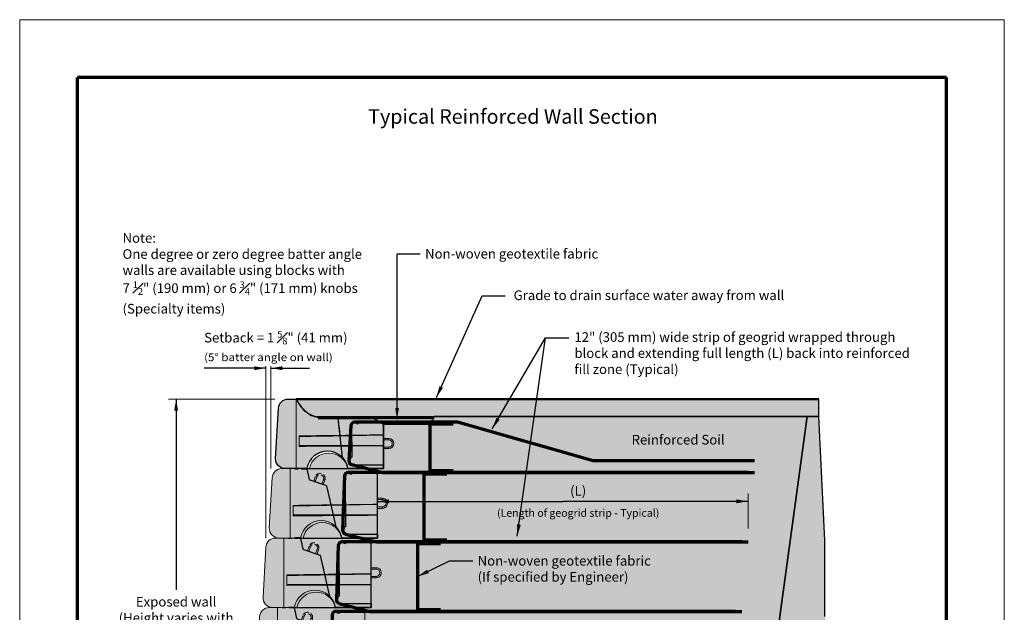
# Model space of a CAD drawing. Units: inches. Extents: x 5229 to 5484, y 579 to 909.
# Drawn here: x 5229 to 5484, y 755 to 909 of the extents above; entities that cross this region are included whole.
import ezdxf

# ---------------------------------------------------------------- set-up
doc = ezdxf.new("R2010")
doc.units = ezdxf.units.IN
doc.header["$MEASUREMENT"] = 0
doc.linetypes.add('HIDDEN', pattern=[0.375, 0.25, -0.125])
for name, color, linetype, lineweight in [('Geogrid', 250, 'Continuous', 70), ('Ground', 94, 'Continuous', 50), ('Notes', 7, 'Continuous', 13), ('Redi-Rock Blocks', 7, 'Continuous', 15), ('Shading', 7, 'Continuous', 13)]:
    doc.layers.add(name, color=color, linetype=linetype, lineweight=lineweight)
doc.layers.add('Geotextile Fabric', color=250, linetype='Continuous', lineweight=70, true_color=0x333333)
doc.layers.add('Shading Boundary', color=1, linetype='Continuous', plot=False)
doc.layers.add('Titleblock', color=7, linetype='Continuous')
doc.styles.add('Arial', font='arial.ttf', dxfattribs={"height": 2.5})
doc.linetypes.add('FENCELINE1', pattern='A,0.25,-0.1,[133,ltypeshp.shx,S=0.1,R=0,X=-0.1,Y=0],-0.1,1', length=1.45)
doc.dimstyles.get("Standard").update_dxf_attribs({"dimtxt": 2.5, "dimasz": 3, "dimexe": 1.25, "dimexo": 2.5, "dimgap": 1.25, "dimtad": 0, "dimtih": 1, "dimtoh": 1, "dimdec": 1, "dimzin": 0, "dimdsep": 46, "dimtxsty": 'Arial', "dimcen": 0.09, "dimadec": 0, "dimazin": 0, "dimtfac": 1, "dimtdec": 1, "dimtofl": 0, "dimtmove": 0, "dimatfit": 3, "dimfxl": 1, "dimtolj": 1, "dimtzin": 0, "dimarcsym": 1})

# ---------------------------------------------------------------- blocks, each defined once
blk = doc.blocks.new('RR_28_PC_Middle')
at = {"layer": 'Redi-Rock Blocks', "lineweight": 0, "extrusion": (0, 1, 0)}
for p, q in [((0, -1.84741111297626e-12), (0, 17.99999999999815)), ((0, -1.84741111297626e-12), (0, 17.99999999999815)), ((22.6249999998181, 10.31249999999815), (23.93039999955727, 10.31249999999815)), ((23.93039999955727, 9.937499999998153), (23.93039999955727, 10.31249999999815)), ((0.7834641996705614, 8.213250816535918), (22.62499999990905, 8.66352901200841)), ((0.7834641996705614, 5.734768361149662), (0.7834641996705614, 8.460633979115272)), ((22.6249999998181, 9.937499999998153), (23.93039999956454, 9.937499999998153)), ((23.93039999956454, 8.062499999998153), (22.6249999998181, 8.062499999998153)), ((23.93039999957182, 7.687499999998153), (22.6249999998181, 7.687499999998153)), ((23.93039999957182, 8.062499999998153), (23.93039999957182, 7.687499999998153))]:
    blk.add_line(p, q, dxfattribs=at)
at = {"layer": 'Redi-Rock Blocks', "color": 7, "linetype": 'HIDDEN', "lineweight": 5, "ltscale": 6, "extrusion": (0, 1, 0)}
for p, q in [((1.25, 17.88039999999998), (1.25, 17.99999999999815)), ((4.416919531584426, 17.88039999999998), (1.25, 17.88039999999998)), ((4.416919531584426, 17.88039999999998), (5.030032369420951, 15.13803499191451)), ((6.130319520867488, 14.63853146987637), (6.549169486643223, 15.87491080708602)), ((6.485492074527428, 14.51820916468384), (6.904342040306801, 15.75458850190077)), ((6.904342040303163, 15.75458850189349), (6.549169486643223, 15.87491080708602)), ((14.37597392631869, 2.906059623261143), (14.2488703064264, 15.87062875880471)), ((15.62377415107039, 16.56793660003129), (15.87500000009095, 16.56387714746413)), ((15.875, 16.45833333351581), (16.41666666648234, 16.99999999999815)), ((15.87500000009095, 16.56387714746413), (15.875, 16.45833333351581)), ((16.41666666648234, 16.99999999999815), (21.79166666647507, 16.99999999999815)), ((5.193794385861111, 14.95579940599598), (9.553052531497087, 13.47900739741269)), ((8.680204808606504, 15.15297697594175), (8.261354842827132, 13.91659763872482)), ((9.035377362266445, 15.03265467076014), (8.616527396487072, 13.79627533353229)), ((8.680204808606504, 15.15297697594903), (9.035377362266445, 15.03265467076014)), ((9.553052531497087, 13.47900739740905), (11.92558591517809, 2.867008870578474)), ((14.10243564297707, 2.92263649020785), (13.91500000000087, 2.279999999996988)), ((14.37597392631869, 2.906059623261143), (14.10243564297707, 2.92263649020785)), ((1.25, -1.84741111297626e-12), (1.25, 0.1195999999999628)), ((1.25, 0.1195999999999628), (2.771332207925298, 0.1195999999999628)), ((14.875, 0.9999999999981526), (22.62499999990905, 0.9999999999981526))]:
    blk.add_line(p, q, dxfattribs=at)
at = {"layer": 'Redi-Rock Blocks'}
blk.add_lwpolyline([(22.62499999990905, 16.49999999999815), (22.6249999998181, 16.49999999999815), (20.1249999998181, 17.99999999999815), (-2.125, 17.99999999999815, 0.3974335624069055), (-4.620849854189146, 15.64399133773802), (-5.370849854189146, 2.643991337738015, 0.4311950519889108), (-2.875, -1.84741111297626e-12), (2.75, 1.790567694115452e-12, -0.8470588235281402), (13.375, -1.84741111297626e-12), (22.62499999990905, -1.84741111297626e-12)], format="xyb", close=True, dxfattribs=at)
blk.add_arc((10, 16.87499999999815), 5.12500000000005, 12.68038349186136, 167.3196165081386, dxfattribs=at)
at = {"layer": 'Redi-Rock Blocks', "color": 7, "linetype": 'HIDDEN', "lineweight": 5, "ltscale": 6}
for centre, radius, start, end in [((7.792273424456653, 15.45378273892308), 1.312499999999431, 341.2850894202327, 161.2850894202327), ((7.792273424456653, 15.45378273892308), 0.9374999999994316, 341.2850894200108, 161.2850894200108), ((15.2488222514512, 15.88043220931829), 0.9999999999999583, 89.52317308984138, 180.5617053364922), ((15.2540235661254, 16.50541056600375), 0.374999999999885, 9.598102381319475, 89.52317308984138), ((5.274009255976125, 15.19258110843836), 0.2499999999999108, 192.6024203010945, 251.2850894230728), ((14.875, 1.999999999998153), 0.9999999999999805, 163.7397952917592, 270)]:
    blk.add_arc(centre, radius, start, end, dxfattribs=at)
at = {"layer": 'Redi-Rock Blocks', "lineweight": 0}
for radius, start, end in [(1.3125, 270.0000000002084, 90.00000000041689), (0.9375, 270, 90)]:
    blk.add_arc((23.93039999956454, 8.999999999998153), radius, start, end, dxfattribs=at)
for points, knots in [([(0.7834641996705614, 8.460633979115272), (4.822490826216381, 8.514328316485233), (8.861517452751286, 8.568022654273562), (16.14202938617746, 8.664808914347276), (19.38351469310146, 8.707900833889624), (22.62499999990905, 8.750992762352297)], [0, 0, 0, 0, 12.22843452407622, 12.22843452407622, 22.04225713573754, 22.04225713573754, 22.04225713573754, 22.04225713573754]), ([(22.62499999990177, 5.894202631983688), (19.40470825638477, 5.870692140762884), (16.18441648253429, 5.84718588119901), (8.903904545797559, 5.794041587514556), (4.843684373467113, 5.764404872172207), (0.7834641996705614, 5.734768361149662)], [2.416310649259523, 2.416310649259523, 2.416310649259523, 2.416310649259523, 12.16537747803385, 12.16537747803385, 24.45723192541093, 24.45723192541093, 24.45723192541093, 24.45723192541093])]:
    blk.add_open_spline(points, degree=3, knots=knots, dxfattribs=at)
blk.add_open_spline([(0.7834641996705614, 5.982151523729016), (8.06397613307854, 5.982151523729016), (15.3444880664938, 5.982151523729016), (22.62499999990541, 5.982151523729016)], degree=3, dxfattribs=at)
blk = doc.blocks.new('RR_28_PC_Top')
at = {"layer": 'Redi-Rock Blocks', "lineweight": 0, "extrusion": (0, 1, 0)}
for p, q in [((0, 0), (0, 18)), ((0, 0), (0, 18)), ((0.7834641996741993, 8.213250816537766), (22.625, 8.663529012013896)), ((0.7834641996741993, 5.734768361151509), (0.7834641996741993, 8.46063397911712)), ((22.62499999990905, 7.8125), (23.93039999964822, 7.8125)), ((23.93039999964822, 7.4375), (23.93039999964822, 7.8125)), ((22.62499999990905, 7.4375), (23.93039999965549, 7.4375)), ((23.93039999965549, 5.5625), (22.62499999990905, 5.5625)), ((23.93039999966277, 5.1875), (22.62499999990905, 5.1875)), ((23.93039999966277, 5.5625), (23.93039999966277, 5.1875))]:
    blk.add_line(p, q, dxfattribs=at)
at = {"layer": 'Redi-Rock Blocks', "color": 7, "linetype": 'HIDDEN', "lineweight": 5, "ltscale": 6, "extrusion": (0, 1, 0)}
for p, q in [((11.96016977896215, 2.831077875896881), (10.8749999998181, 13)), ((14.29181553895614, 10.9769723039899), (14.39695714527988, 2.962364023253031)), ((15.875, 11.68364748227032), (15.65542375074438, 11.68361548320172)), ((15.875, 11.45833333351766), (16.41666666648234, 12)), ((15.875, 11.68364748227395), (15.875, 11.45833333351766)), ((16.41666666648234, 12), (19.91666666648598, 12)), ((19.91666666648598, 12), (21.79163794071064, 12)), ((14.11727961629003, 2.97353011299856), (13.91500000000087, 2.279999999998836)), ((14.39695714527988, 2.962364023253031), (14.11727961629003, 2.97353011299856)), ((14.875, 1), (22.625, 1))]:
    blk.add_line(p, q, dxfattribs=at)
at = {"layer": 'Redi-Rock Blocks'}
blk.add_lwpolyline([(-2.874999999996362, -3.637978807091713e-12), (2.75, 3.637978807091713e-12, -0.8470588235284262), (13.375, 0), (22.625, 0), (22.625, 11.49999999989086), (20.12491382249937, 13), (7.478698487095244, 13, -0.3056146845809243), (0.0625, 18), (0, 18), (-2.125, 18, 0.3974335624071158), (-4.620849854189146, 15.64399133773986), (-5.370849854189146, 2.643991337739863, 0.4311950519893032)], format="xyb", close=True, dxfattribs=at)
at = {"layer": 'Redi-Rock Blocks', "color": 7, "linetype": 'HIDDEN', "lineweight": 5, "ltscale": 6}
for centre, radius, start, end in [((15.29172949932035, 10.99008992076051), 0.9999999999999531, 90.45726063994105, 180.7516056340999), ((15.28674161245362, 11.6150700172293), 0.3749999999997201, 10.53218993146086, 90.45726063994105), ((14.875, 2), 0.9999999999999805, 163.7397952917577, 270)]:
    blk.add_arc(centre, radius, start, end, dxfattribs=at)
at = {"layer": 'Redi-Rock Blocks', "lineweight": 0}
for radius, start, end in [(1.3125, 270.0000000004169, 90.00000000041689), (0.9375, 270, 90)]:
    blk.add_arc((23.93039999965549, 6.5), radius, start, end, dxfattribs=at)
for points, knots in [([(0.7834641996741993, 8.46063397911712), (4.822490826216381, 8.51432831648708), (8.861517452751286, 8.568022654279048), (16.14202938620656, 8.664808914349123), (19.38351469314512, 8.707900835186592), (22.62499999999272, 8.750992762819806)], [0, 0, 0, 0, 12.22843452407663, 12.22843452407663, 22.04225713582957, 22.04225713582957, 22.04225713582957, 22.04225713582957]), ([(22.6249999984102, 5.894202853789466), (19.40470825206285, 5.870692753000185), (16.18441648256339, 5.847185881200858), (8.903904545797559, 5.794041587516404), (4.843684373467113, 5.764404872174055), (0.7834641996741993, 5.734768361151509)], [2.416310649164075, 2.416310649164075, 2.416310649164075, 2.416310649164075, 12.16537747803395, 12.16537747803395, 24.45723192541071, 24.45723192541071, 24.45723192541071, 24.45723192541071])]:
    blk.add_open_spline(points, degree=3, knots=knots, dxfattribs=at)
blk.add_open_spline([(0.7834641996741993, 5.982151523730863), (8.06397613311492, 5.982151523730863), (15.34448806655928, 5.982151523730863), (22.625, 5.982151523730863)], degree=3, dxfattribs=at)

msp = doc.modelspace()

# ---------------------------------------------------------------- hatches: boundary and pattern name
at = {"layer": 'Shading', "true_color": 0xfcb414}
h = msp.add_hatch(color=40, dxfattribs=at)
h.dxf.hatch_style = 1
edge = h.paths.add_edge_path()
edge.add_line((5323.64031337056, 792.2903373339561), (5314.39031337056, 792.2903373339743))
edge.add_arc((5309.077813370562, 791.4044866395069), 5.385850694445827, 9.466876661396327, 170.5331233387606)
edge.add_line((5303.765313370562, 792.2903373339598), (5298.140313370563, 792.2903373339598))
edge.add_arc((5298.140313370551, 794.7903373339487), 2.499999999989029, 179.9999999998893, 270.0000000002775, ccw=False)
edge.add_line((5295.640313370562, 794.7903373339536), (5296.394463516373, 807.934328671696))
edge.add_arc((5298.890313370562, 807.7903373339561), 2.500000000000005, 90, 176.6981343256066, ccw=False)
edge.add_line((5298.890313370562, 810.2903373339561), (5301.015313370561, 810.2903373339561))
edge.add_arc((5308.546418689891, 813.4618174194326), 8.171648136294397, 202.8368100757371, 269.6325452542218)
edge.add_line((5308.494011857654, 805.2903373339561), (5321.140227193061, 805.2903373339561))
edge.add_line((5321.140227193061, 805.2903373339561), (5323.640313370562, 803.790337333847))
edge.add_line((5323.640313370562, 803.790337333847), (5323.640313370559, 792.2903373339561))
at = {"layer": 'Shading', "true_color": 0xbdffbd}
h = msp.add_hatch(color=254, dxfattribs=at)
edge = h.paths.add_edge_path()
edge.add_line((5436.34386792862, 810.2903373339561), (5301.015313370561, 810.2903373339559))
edge.add_arc((5308.431511857657, 813.2903373339561), 8.000000000000005, 202.0243128370446, 250.6911693152076)
edge.add_line((5305.786233044374, 805.7403373339562), (5436.34386792862, 805.7403373339562))
edge.add_line((5436.34386792862, 805.7403373339562), (5436.34386792862, 810.2903373339561))
at = {"layer": 'Shading', "lineweight": 5, "true_color": 0x664d00}
h = msp.add_hatch(dxfattribs=at)
h.set_pattern_fill('EARTH', color=58, scale=10, style=0)
h.set_pattern_definition([(0, (5195.616842822717, 546.6429468686274), (2.5, 2.5), [2.5, -2.5]), (0, (5195.616842822717, 547.5804468686274), (2.5, 2.5), [2.5, -2.5]), (0, (5195.616842822717, 548.5179468686274), (2.5, 2.5), [2.5, -2.5]), (90, (5195.929342822717, 548.8304468686274), (-2.5, 2.5), [2.5, -2.5]), (90, (5196.866842822717, 548.8304468686274), (-2.5, 2.5), [2.5, -2.5]), (90, (5197.804342822717, 548.8304468686274), (-2.5, 2.5), [2.5, -2.5])])
edge = h.paths.add_edge_path()
edge.add_line((5267.889817618894, 696.2903373339559), (5267.889817618894, 672.2903373339559))
edge.add_line((5267.889817618894, 672.2903373339559), (5275.729206235058, 665.0034721028333))
edge.add_line((5275.729206235058, 665.0034721028333), (5285.410810805588, 665.0034721028333))
edge.add_line((5285.410810805588, 665.0034721028333), (5294.011248755181, 660.5955564032988))
edge.add_line((5294.011248755181, 660.5955564032988), (5304.342502058879, 660.5955564032988))
edge.add_line((5304.342502058879, 660.5955564032988), (5321.372899243869, 665.5103309634796))
edge.add_line((5321.372899243869, 665.5103309634796), (5330.81514300872, 665.5103309634796))
edge.add_line((5330.81514300872, 665.5103309634796), (5334.245867055825, 669.1955336331994))
edge.add_line((5334.245867055825, 669.1955336331994), (5353.619805052779, 669.1955336331994))
edge.add_line((5353.619805052779, 669.1955336331994), (5358.100386466886, 672.2903373339559))
edge.add_line((5358.100386466886, 672.2903373339559), (5413.270779167599, 672.2903373339559))
edge.add_line((5413.270779167599, 672.2903373339559), (5433.04148265876, 678.0098963529008))
edge.add_line((5433.04148265876, 678.0098963529008), (5437.157535276736, 693.8768644637184))
edge.add_line((5437.157535276736, 693.8768644637184), (5437.157535276736, 706.1003071075238))
edge.add_line((5437.157535276736, 706.1003071075238), (5441.17901312835, 731.6000720647482))
edge.add_line((5441.17901312835, 731.6000720647482), (5441.17901312835, 743.0624773781567))
edge.add_line((5441.17901312835, 743.0624773781567), (5437.886172723182, 753.9930549822877))
edge.add_line((5437.886172723182, 753.9930549822877), (5437.886172723182, 773.6630676719858))
edge.add_line((5437.886172723182, 773.6630676719858), (5436.34386792862, 805.7403373339562))
edge.add_line((5436.34386792862, 805.7403373339562), (5433.34386792862, 805.7403373339562))
edge.add_line((5433.34386792862, 805.7403373339562), (5416.335348566231, 681.2903373339559))
edge.add_line((5416.335348566231, 681.2903373339559), (5325.890313370562, 681.2903373339559))
edge.add_line((5325.890313370562, 681.2903373339559), (5325.890313370562, 672.2903373339559))
edge.add_line((5325.890313370562, 672.2903373339559), (5279.889817618894, 672.2903373339559))
edge.add_line((5279.889817618894, 672.2903373339559), (5279.889817618894, 684.2903373339559))
edge.add_line((5279.889817618894, 684.2903373339559), (5288.390313370562, 684.2903373339559))
edge.add_arc((5288.390313370562, 686.790337333956), 2.500000000000114, 176.6981343255676, 270, ccw=False)
edge.add_line((5285.894463516373, 686.9343286716976), (5286.434233246888, 696.2903373339559))
edge.add_line((5286.434233246888, 696.2903373339559), (5267.889817618894, 696.2903373339559))
at = {"layer": 'Shading', "lineweight": 0}
h = msp.add_hatch(dxfattribs=at)
h.set_pattern_fill('PIETRA5', color=256, scale=4, style=0)
h.set_pattern_definition([(0, (4987.416842807886, 582.5807019706682), (4, 4), [0.2, -0.2, 0.4, -3.2]), (0, (4985.816842807886, 582.7807019706682), (4, 4), [1, -3]), (0, (4985.616842807886, 582.9807019706683), (4, 4), [1, -3]), (0, (4987.416842807886, 583.9807019706683), (4, 4), [0.2, -3.8]), (0, (4985.416842807886, 584.3807019706683), (4, 4), [0.6, -3.4]), (0, (4985.416842807886, 584.5807019706682), (4, 4), [0.6, -3.4]), (0, (4987.816842807886, 584.7807019706682), (4, 4), [1.2, -2.8]), (0, (4987.616842807886, 584.9807019706683), (4, 4), [1.2, -2.8]), (0, (4986.616842807886, 585.3807019706683), (4, 4), [0.4, -3.6]), (0, (4986.816842807886, 585.5807019706682), (4, 4), [0.2, -3.8]), (0, (4985.016842807886, 585.9807019706683), (4, 4), [0.2, -0.2, 0.2, -3.4]), (90, (4985.016842807886, 585.1807019706683), (-4, 4), [0.6, -3.4]), (90, (4985.216842807887, 583.7807019706682), (-4, 4), [0.2, -0.4, 0.2, -0.4, 0.8, -2]), (90, (4985.616842807886, 586.1807019706683), (-4, 4), [0.2, -3.8]), (90, (4986.216842807887, 584.3807019706683), (-4, 4), [0.2, -3.8]), (90, (4986.416842807886, 585.3807019706683), (-4, 4), [0.2, -3.8]), (90, (4986.816842807886, 583.1807019706683), (-4, 4), [0.4, -3.6]), (90, (4987.016842807886, 582.9807019706683), (-4, 4), [0.6, -3.4]), (90, (4987.216842807887, 585.3807019706683), (-4, 4), [0.4, -0.2, 0.4, -3]), (90, (4987.416842807886, 584.1807019706683), (-4, 4), [0.8, -3.2]), (90, (4987.616842807886, 584.1807019706683), (-4, 4), [0.4, -3.6]), (90, (4988.016842807886, 582.7807019706682), (-4, 4), [0.8, -3.2]), (90, (4988.216842807887, 582.7807019706682), (-4, 4), [0.6, -3.4]), (45, (4986.616842807886, 582.9807019706683), (4.440892098500626e-16, 4.000000000076099), [0.28284268, -5.374011569199999]), (45, (4987.216842807887, 583.9807019706683), (4.440892098500626e-16, 4.000000000076099), [0.28284268, -5.374011569199999]), (45, (4987.616842807886, 584.5807019706682), (4.440892098500626e-16, 4.000000000076099), [0.28284268, -5.374011569199999]), (45, (4984.816842807886, 584.9807019706683), (4.440892098500626e-16, 4.000000000076099), [0.28284268, -5.374011569199999]), (45, (4985.216842807887, 585.7807019706682), (4.440892098500626e-16, 4.000000000076099), [0.28284268, -5.374011569199999]), (45, (4987.016842807886, 583.5807019706682), (4.440892098500626e-16, 4.000000000076099), [0.565684, -5.091170248]), (45, (4987.416842807886, 586.1807019706683), (4.440892098500626e-16, 4.000000000076099), [0.565684, -5.091170248]), (135, (4987.216842807887, 582.3807019706683), (-4.000000000076099, 4.440892098500626e-16), [0.565684, -5.091170248]), (135, (4987.416842807886, 582.5807019706682), (-4.000000000076099, 4.440892098500626e-16), [0.565684, -5.091170248]), (135, (4988.016842807886, 583.5807019706682), (-4.000000000076099, 4.440892098500626e-16), [0.565684, -5.091170248]), (135, (4987.416842807886, 584.9807019706683), (-4.000000000076099, 4.440892098500626e-16), [0.565684, -5.091170248]), (135, (4987.616842807886, 584.9807019706683), (-4.000000000076099, 4.440892098500626e-16), [0.565684, -5.091170248]), (135, (4986.816842807886, 583.7807019706682), (-4.000000000076099, 4.440892098500626e-16), [0.8485280000000001, -4.808326248]), (135, (4988.216842807887, 583.5807019706682), (-4.000000000076099, 4.440892098500626e-16), [0.8485280000000001, -4.808326248]), (135, (4986.816842807886, 583.5807019706682), (-4.000000000076099, 4.440892098500626e-16), [1.1313708, -4.525483448]), (135, (4985.016842807886, 585.9807019706683), (-4.000000000076099, 4.440892098500626e-16), [1.1313708, -4.525483448]), (135, (4985.016842807886, 585.7807019706682), (-4.000000000076099, 4.440892098500626e-16), [1.1313708, -4.525483448]), (135, (4985.216842807887, 583.5807019706682), (-4.000000000076099, 4.440892098500626e-16), [0.28284268, -5.374011569199999]), (135, (4985.216842807887, 584.5807019706682), (-4.000000000076099, 4.440892098500626e-16), [0.28284268, -5.374011569199999]), (26.56505119999999, (4987.616842807886, 582.5807019706682), (4.000000000000377, 1.600257926170912e-09), [0.44721356, -8.49705832]), (26.56505119999999, (4986.816842807886, 583.7807019706682), (4.000000000000377, 1.600257926170912e-09), [0.44721356, -8.49705832]), (26.56505119999999, (4988.216842807887, 583.3807019706683), (4.000000000000377, 1.600257926170912e-09), [0.8944271999999999, -8.049844708]), (26.56505119999999, (4988.216842807887, 583.5807019706682), (4.000000000000377, 1.600257926170912e-09), [0.8944271999999999, -8.049844708]), (63.43494882, (4987.016842807886, 585.5807019706682), (2.039945989906755e-10, 4.000000000000376), [0.4471999999999995, -4.471999999999992, 0.894399999999999, -3.130671909599996]), (63.43494882, (4985.016842807886, 583.9807019706683), (2.039945989906755e-10, 4.000000000000376), [0.4472135599999995, -8.497058319999985]), (63.43494882, (4985.616842807886, 582.3807019706683), (2.039945989906755e-10, 4.000000000000376), [0.4472135599999995, -8.497058319999985]), (63.43494882, (4985.216842807887, 583.9807019706683), (2.039945989906755e-10, 4.000000000000376), [0.4472135599999995, -8.497058319999985]), (63.43494882, (4987.216842807887, 585.7807019706682), (2.039945989906755e-10, 4.000000000000376), [0.4472135599999995, -8.497058319999985]), (63.43494882, (4987.016842807886, 585.5807019706682), (2.039945989906755e-10, 4.000000000000376), [0.4472135599999995, -8.497058319999985]), (63.43494882, (4986.216842807887, 584.5807019706682), (2.039945989906755e-10, 4.000000000000376), [0.8944271999999989, -8.049844707999984]), (63.43494882, (4986.016842807886, 584.5807019706682), (2.039945989906755e-10, 4.000000000000376), [0.8944271999999989, -8.049844707999984]), (116.5650512, (4985.416842807886, 584.5807019706682), (-1.600259258438541e-09, 4.000000000000376), [0.4472135599999995, -8.497058319999985]), (116.5650512, (4985.616842807886, 582.7807019706682), (-1.600259258438541e-09, 4.000000000000376), [0.8944271999999989, -8.049844707999984]), (116.5650512, (4985.616842807886, 582.9807019706683), (-1.600259258438541e-09, 4.000000000000376), [0.8944271999999989, -8.049844707999984]), (153.43494882, (4986.416842807886, 585.5807019706682), (-4.000000000000376, 2.039959312583051e-10), [0.8944271999999999, -8.049844708]), (153.43494882, (4986.816842807886, 585.5807019706682), (-4.000000000000376, 2.039959312583051e-10), [1.341640784, -7.602631124])])
h.paths.add_polyline_path([(5325.890313370562, 672.2903373339559), (5279.889817618894, 672.2903373339559), (5279.889817618894, 684.2903373339559), (5313.890313370562, 684.2903373339559), (5313.89031337056, 700.7903373339559), (5311.390313370354, 702.2903373339559), (5315.51531337056, 702.2903373339559), (5315.51531337056, 718.7903373338459), (5313.015313370376, 720.2903373339559), (5317.14031337056, 720.2903373339559), (5317.140313370358, 736.7903373339666), (5314.640313370376, 738.2903373339561), (5318.76531337056, 738.2903373339561), (5318.76531337056, 754.7903373339666), (5316.265313370354, 756.2903373339561), (5320.39031337056, 756.2903373339559), (5320.39031337056, 772.7903373338459), (5317.890313370376, 774.2903373339561), (5322.01531337056, 774.2903373339561), (5322.01531337056, 790.7903373339561), (5319.515313370376, 792.2903373339561), (5323.64031337056, 792.2903373339561), (5323.64031337056, 803.7903373339561), (5330.727309046295, 803.7903373339568), (5335.640313370562, 803.7903373339568), (5335.640313370562, 791.7903373339584), (5335.640313370628, 791.2903373339566), (5334.015313370562, 791.2903373339559), (5334.015313370562, 790.7903373339572), (5334.01531337056, 773.7903373339353), (5334.01531337056, 773.2903373339568), (5332.390313370493, 773.2903373339557), (5332.39031337056, 772.7903373339569), (5332.39031337056, 755.7903373339573), (5332.39031337056, 755.2903373339564), (5330.765313370493, 755.2903373339558), (5330.76531337056, 754.7903373339789), (5330.76531337056, 737.7903373339577), (5330.765313370571, 737.2903373339564), (5329.14031337056, 737.2903373339564), (5329.14031337056, 736.7903373339786), (5329.14031337056, 719.7903373339568), (5329.14031337056, 719.2903373339575), (5327.515313370566, 719.2903373339577), (5327.51531337056, 718.7903373339567), (5327.515313370552, 701.2903373339573), (5325.890313370562, 701.290337333955), (5325.912228427826, 700.7903373339786), (5325.890313370562, 698.4791954747112), (5325.890313370562, 684.7903373339559), (5325.890313370562, 684.2903373339559), (5325.890313370562, 678.2903373339559)])
edge = h.paths.add_edge_path(flags=16)
edge.add_arc((5321.939114601851, 675.2903373339559), 2, 0, 360)
at = {"layer": 'Shading', "true_color": 0xf4f2ec}
h = msp.add_hatch(color=7, dxfattribs=at)
h.dxf.hatch_style = 1
h.paths.add_polyline_path([(5336.727309046295, 805.740337333956), (5335.640313370562, 803.7903373339568), (5335.640313370562, 791.790337333957), (5335.640313370628, 791.2903373339559), (5334.015313370562, 791.2903373339559), (5334.015313370562, 790.7903373339572), (5334.01531337056, 773.7903373339353), (5334.01531337056, 773.2903373339568), (5332.390313370493, 773.2903373339557), (5332.39031337056, 772.7903373339569), (5332.39031337056, 755.7903373339573), (5332.39031337056, 755.2903373339564), (5330.765313370493, 755.2903373339558), (5330.76531337056, 754.7903373339789), (5330.76531337056, 737.7903373339577), (5330.76531337056, 737.2903373339554), (5329.14031337056, 737.2903373339564), (5329.14031337056, 736.7903373339786), (5329.14031337056, 719.7903373339568), (5329.14031337056, 719.2903373339554), (5327.51531337056, 719.2903373339566), (5327.51531337056, 718.7903373339567), (5327.51531337056, 701.2903373339566), (5325.890313370562, 701.2903373339559), (5325.912228427826, 700.7903373339786), (5325.890313370562, 698.4791954747112), (5325.890313370562, 684.7903373339559), (5325.890313370562, 684.2903373339559), (5325.890313370562, 682.8371914509478), (5325.890313370562, 681.2903373339559), (5416.335348566231, 681.2903373339559), (5433.34386792862, 805.7403373339557)])
at = {"layer": 'Shading', "true_color": 0xfcb414}
h = msp.add_hatch(color=40, dxfattribs=at)
h.dxf.hatch_style = 1
edge = h.paths.add_edge_path()
edge.add_line((5322.015313370562, 774.2903373339543), (5296.515313370563, 774.2903373339543))
edge.add_arc((5296.515313370562, 776.7903373339542), 2.5, 179.9999999999632, 270.0000000000363, ccw=False)
edge.add_line((5294.015313370562, 776.7903373339558), (5294.769463516373, 789.9343286716941))
edge.add_arc((5297.265313370563, 789.7903373339533), 2.500000000000984, 90.00000000002092, 176.6981343255854, ccw=False)
edge.add_line((5297.265313370562, 792.2903373339542), (5304.390313370563, 792.290337333958))
edge.add_arc((5309.390313370562, 791.1653373339542), 5.125000000000039, 12.680383532334417, 167.319616508137, ccw=False)
edge.add_line((5314.390313369766, 792.2903373374899), (5319.51531337038, 792.2903373339543))
edge.add_line((5319.51531337038, 792.2903373339542), (5322.01531337056, 790.7903373339542))
edge.add_line((5322.01531337056, 790.7903373339542), (5322.015313370562, 774.2903373339542))
h = msp.add_hatch(color=40, dxfattribs=at)
h.dxf.hatch_style = 1
edge = h.paths.add_edge_path()
edge.add_line((5320.390313370562, 756.2903373339543), (5294.890313370563, 756.2903373339543))
edge.add_arc((5294.890313370562, 758.7903373339542), 2.5, 179.9999999999632, 270.0000000000363, ccw=False)
edge.add_line((5292.390313370562, 758.7903373339558), (5293.144463516373, 771.9343286716941))
edge.add_arc((5295.640313370563, 771.7903373339533), 2.500000000000984, 90.00000000002092, 176.6981343255854, ccw=False)
edge.add_line((5295.640313370562, 774.2903373339542), (5302.765313370563, 774.290337333958))
edge.add_arc((5307.765313370562, 773.1653373339542), 5.125000000000039, 12.680383532334417, 167.319616508137, ccw=False)
edge.add_line((5312.765313369766, 774.2903373374899), (5317.89031337038, 774.2903373339543))
edge.add_line((5317.89031337038, 774.2903373339542), (5320.39031337056, 772.7903373339542))
edge.add_line((5320.39031337056, 772.7903373339542), (5320.390313370562, 756.2903373339542))
h = msp.add_hatch(color=40, dxfattribs=at)
h.dxf.hatch_style = 1
edge = h.paths.add_edge_path()
edge.add_line((5318.765313370562, 738.2903373339543), (5293.265313370563, 738.2903373339543))
edge.add_arc((5293.265313370562, 740.7903373339542), 2.5, 179.9999999999632, 270.0000000000363, ccw=False)
edge.add_line((5290.765313370562, 740.7903373339558), (5291.519463516373, 753.9343286716941))
edge.add_arc((5294.015313370563, 753.7903373339533), 2.500000000000984, 90.00000000002092, 176.6981343255854, ccw=False)
edge.add_line((5294.015313370562, 756.2903373339542), (5301.140313370563, 756.290337333958))
edge.add_arc((5306.140313370562, 755.1653373339542), 5.125000000000039, 12.680383532334417, 167.319616508137, ccw=False)
edge.add_line((5311.140313369766, 756.2903373374899), (5316.26531337038, 756.2903373339543))
edge.add_line((5316.26531337038, 756.2903373339542), (5318.76531337056, 754.7903373339542))
edge.add_line((5318.76531337056, 754.7903373339542), (5318.765313370562, 738.2903373339542))

# ---------------------------------------------------------------- linework, layer by layer
at = {"layer": 'Geogrid', "linetype": 'FENCELINE1', "ltscale": 4, "flags": 128}
for points in [[(5419.640313370562, 794.2903373339559), (5377.933811208429, 794.2903373339559), (5342.727309046376, 804.2903373339786), (5316.147355623897, 804.2903373339568, 0.3978243926322547), (5315.148938842779, 803.3465861666753), (5314.641896589444, 794.3465861666748, 0.3589110343029186), (5315.394159524408, 793.3211065647256), (5323.390313370562, 791.2903373339559), (5419.640313370562, 791.2903373339559)], [(5418.015313370562, 791.2903373339559), (5314.52420442407, 791.2903373339566, 0.4036113648822769), (5313.524864408148, 790.326662704922), (5313.015973354639, 776.3266627049215, 0.3532924300904962), (5313.769159524408, 775.3211065647254), (5321.765313370562, 773.2903373339557), (5418.015313370562, 773.2903373339557)], [(5416.390313370562, 773.2903373339557), (5312.89920442407, 773.2903373339568, 0.4036113648822769), (5311.899864408148, 772.3266627049222), (5311.390973354639, 758.3266627049218, 0.3532924300904962), (5312.144159524408, 757.3211065647256), (5320.140313370562, 755.2903373339559), (5416.390313370562, 755.2903373339559)], [(5414.765313370562, 755.2903373339559), (5311.27420442407, 755.2903373339564, 0.4036113648822769), (5310.274864408148, 754.326662704922), (5309.765973354639, 740.3266627049215, 0.3532924300904962), (5310.519159524408, 739.3211065647254), (5318.515313370562, 737.2903373339554), (5414.765313370562, 737.2903373339554)]]:
    msp.add_lwpolyline(points, format="xyb", dxfattribs=at)
at = {"layer": 'Geotextile Fabric'}
for points in [[(5306.653872974193, 805.4903373339562), (5321.77880535288, 805.4903373339562), (5322.570472019605, 805.4903373339562), (5336.727309046295, 805.4903373339562)], [(5341.640313370643, 803.7903373339786), (5335.640313370562, 803.7903373339568), (5335.640313370562, 791.790337333957), (5341.640313370564, 791.7903373339567)], [(5340.015313370642, 790.7903373339791), (5334.015313370562, 790.7903373339572), (5334.015313370562, 773.790337333957), (5340.015313370563, 773.7903373339567)], [(5338.39031337064, 772.7903373339789), (5332.39031337056, 772.7903373339569), (5332.39031337056, 755.7903373339568), (5338.390313370562, 755.7903373339565)]]:
    msp.add_lwpolyline(points, dxfattribs=at)
at = {"layer": 'Ground'}
msp.add_line((5301.015313370562, 810.2903373339561), (5436.34386792862, 810.2903373339561), dxfattribs=at)
at = {"layer": 'Ground', "lineweight": 18}
for p, q in [((5305.786233044374, 805.7403373339562), (5436.34386792862, 805.7403373339562)), ((5433.34386792862, 805.7403373339557), (5416.335348566231, 681.2903373339559))]:
    msp.add_line(p, q, dxfattribs=at)
at = {"layer": 'Notes'}
for p, q in [((5293.139823511871, 774.2889800331545), (5293.139823511871, 819.2889800331548)), ((5294.389823511871, 792.2889800331548), (5294.389823511872, 819.2889800331548)), ((5295.494329400733, 810.2903373339561), (5267.889817618894, 810.2903373339561))]:
    msp.add_line(p, q, dxfattribs=at)
at = {"layer": 'Notes', "color": 7}
msp.add_line((5418.015313370562, 776.7903373339557), (5418.015313370562, 785.7903373339557), dxfattribs=at)
at = {"layer": 'Shading Boundary'}
for points in [[(5323.64031337056, 792.2903373339561), (5314.390313370559, 792.2903373339743, 0.8470588235269103), (5303.765313370562, 792.2903373339598), (5298.140313370563, 792.2903373339598, -0.4142135623750779), (5295.640313370562, 794.7903373339536), (5296.394463516373, 807.934328671696, -0.3974335624071157), (5298.890313370562, 810.2903373339561), (5301.015313370561, 810.2903373339561, 0.2999940941833961), (5308.494011857654, 805.2903373339561), (5321.140227193061, 805.2903373339561), (5323.640313370562, 803.790337333847)], [(5436.34386792862, 810.2903373339561), (5301.015313370561, 810.2903373339559, 0.2155996241813065), (5305.786233044374, 805.7403373339562), (5436.34386792862, 805.7403373339562)], [(5322.806951311272, 804.2903373339561), (5317.431980037044, 804.2903373339561), (5316.890313370562, 803.7486706674738), (5316.890313370562, 803.9739848162264), (5316.670731170595, 803.9739848162264, 0.3636478925983457), (5316.298966291813, 804.2803946309513, 0.4156909096858334), (5315.307128909518, 803.267309637946), (5315.412270515842, 795.2527013572092), (5315.132592986852, 795.2638674469547), (5314.930313370563, 794.570337333955, 0.4999999999979854), (5315.890313370562, 793.2903373339561), (5323.640313370563, 793.2903373339561), (5323.640313370562, 792.2903373339512), (5314.390313370559, 792.2903373339743, 0.1502245782494774), (5312.975483149524, 795.121415209853), (5311.89031337038, 805.2903373339561), (5321.140227193061, 805.2903373339561)], [(5321.181980037047, 791.2903373339542), (5315.806980037044, 791.2903373339542), (5315.265313370562, 790.7486706674719), (5315.265313370562, 790.8542144814215), (5315.014087521632, 790.8582739339873, 0.3636000263485559), (5314.647457725492, 791.1707349139714, 0.4195325083646276), (5313.639183676988, 790.1609660927608), (5313.76628729688, 777.1963969572173), (5313.492749013539, 777.212973824164), (5313.305313370563, 776.5703373339531, 0.499999999998233), (5314.265313370562, 775.2903373339543), (5322.015313370471, 775.2903373339543), (5322.015313370471, 774.2903373339543), (5312.765313370356, 774.2903373339543, 0.1525925468051264), (5311.31589928574, 777.1573462045346), (5308.943365902058, 787.7693447313687), (5304.584107756424, 789.2461367399509, -0.2617979746858368), (5304.420345739984, 789.4283723258706), (5303.807232902146, 792.170737333956), (5303.807232902146, 792.2903373339542), (5319.51531337038, 792.2903373339542)], [(5319.556980037047, 773.2903373339542), (5314.181980037044, 773.2903373339542), (5313.640313370562, 772.7486706674719), (5313.640313370562, 772.8542144814215), (5313.389087521632, 772.8582739339873, 0.3636000263485559), (5313.022457725492, 773.1707349139714, 0.4195325083646276), (5312.014183676988, 772.1609660927608), (5312.14128729688, 759.1963969572173), (5311.867749013539, 759.212973824164), (5311.680313370563, 758.5703373339531, 0.499999999998233), (5312.640313370562, 757.2903373339543), (5320.390313370471, 757.2903373339543), (5320.390313370471, 756.2903373339543), (5311.140313370356, 756.2903373339543, 0.1525925468051264), (5309.69089928574, 759.1573462045346), (5307.318365902058, 769.7693447313687), (5302.959107756424, 771.2461367399509, -0.2617979746858368), (5302.795345739984, 771.4283723258706), (5302.182232902146, 774.170737333956), (5302.182232902146, 774.2903373339542), (5317.89031337038, 774.2903373339542)], [(5317.931980037047, 755.2903373339542), (5312.556980037044, 755.2903373339542), (5312.015313370562, 754.7486706674719), (5312.015313370562, 754.8542144814215), (5311.764087521632, 754.8582739339873, 0.3636000263485559), (5311.397457725492, 755.1707349139714, 0.4195325083646276), (5310.389183676988, 754.1609660927608), (5310.51628729688, 741.1963969572173), (5310.242749013539, 741.212973824164), (5310.055313370563, 740.5703373339531, 0.499999999998233), (5311.015313370562, 739.2903373339543), (5318.765313370471, 739.2903373339543), (5318.765313370471, 738.2903373339543), (5309.515313370356, 738.2903373339543, 0.1525925468051264), (5308.06589928574, 741.1573462045346), (5305.693365902058, 751.7693447313687), (5301.334107756424, 753.2461367399509, -0.2617979746858368), (5301.170345739984, 753.4283723258706), (5300.557232902146, 756.170737333956), (5300.557232902146, 756.2903373339542), (5316.26531337038, 756.2903373339542)]]:
    msp.add_lwpolyline(points, format="xyb", close=True, dxfattribs=at)
for points in [[(5318.76531337056, 754.7903373339666), (5316.265313370354, 756.2903373339561), (5320.39031337056, 756.2903373339559), (5320.39031337056, 772.7903373338459), (5317.890313370376, 774.2903373339561), (5322.01531337056, 774.2903373339561), (5322.01531337056, 790.7903373339561), (5319.515313370376, 792.2903373339561), (5323.64031337056, 792.2903373339561), (5323.64031337056, 803.7903373339561), (5330.727309046295, 803.7903373339568), (5335.640313370562, 803.7903373339568), (5335.640313370562, 791.7903373339584), (5335.640313370628, 791.2903373339566), (5334.015313370562, 791.2903373339559), (5334.015313370562, 790.7903373339572), (5334.01531337056, 773.7903373339353), (5334.01531337056, 773.2903373339568), (5332.390313370493, 773.2903373339557), (5332.39031337056, 772.7903373339569), (5332.39031337056, 755.7903373339573), (5332.39031337056, 755.2903373339564), (5330.765313370493, 755.2903373339558), (5330.76531337056, 754.7903373339789)], [(5416.335348566231, 681.2903373339559), (5433.34386792862, 805.7403373339557), (5336.727309046295, 805.740337333956), (5335.640313370562, 803.7903373339568), (5335.640313370562, 791.790337333957), (5335.640313370628, 791.2903373339559), (5334.015313370562, 791.2903373339559), (5334.015313370562, 790.7903373339572), (5334.01531337056, 773.7903373339353), (5334.01531337056, 773.2903373339568), (5332.390313370493, 773.2903373339557), (5332.39031337056, 772.7903373339569), (5332.39031337056, 755.7903373339573), (5332.39031337056, 755.2903373339564), (5330.765313370493, 755.2903373339558), (5330.76531337056, 754.7903373339789)], [(5437.886172723182, 753.9930549822877), (5437.886172723182, 773.6630676719858), (5436.34386792862, 805.7403373339562), (5433.34386792862, 805.7403373339562), (5416.335348566231, 681.2903373339559)]]:
    msp.add_lwpolyline(points, dxfattribs=at)
at = {"layer": 'Titleblock', "lineweight": 70}
for p, q in [((5244.377188684942, 593.5837698217117), (5244.377188684942, 893.5837698217117)), ((5469.377188684942, 893.5837698217117), (5244.377188684942, 893.5837698217117)), ((5469.377188684942, 593.5837698217117), (5469.377188684942, 893.5837698217117))]:
    msp.add_line(p, q, dxfattribs=at)
at = {"layer": 'Titleblock', "color": 4, "lineweight": 0}
msp.add_lwpolyline([(5229.377188684942, 578.5837698217117), (5484.377188684942, 578.5837698217117), (5484.377188684942, 908.5837698217117), (5229.377188684942, 908.5837698217117)], close=True, dxfattribs=at)

# ---------------------------------------------------------------- block references
at = {"layer": 'Notes'}
msp.add_blockref('RR_28_PC_Top', (5301.015313370562, 792.2903373339561), dxfattribs=at)
at = {"layer": 'Notes', "color": 5}
for p in [(5299.390313370562, 774.2903373339561), (5297.765313370562, 756.2903373339561), (5296.140313370562, 738.2903373339561)]:
    msp.add_blockref('RR_28_PC_Middle', p, dxfattribs=at)

# ---------------------------------------------------------------- texts
at = {"layer": 'Notes', "insert": (5357.116842822717, 885.3740693176073), "char_height": 3.75, "width": 79.15584924965894, "attachment_point": 2, "line_spacing_factor": 1.1, "style": 'Arial'}
msp.add_mtext('{\\fArial|b1|i0|c0|p34;Typical Reinforced Wall Section}', dxfattribs=at)
at = {"layer": 'Notes', "char_height": 2.5, "style": 'Arial'}
for s, insert, width, attachment_point in [('\\A1;Note:\\POne degree or zero degree batter angle walls are available using blocks with\\P7 {\\H0.7x;\\S1#2;}" (190 mm) or 6 {\\H0.7x;\\S3#4;}" (171 mm) knobs (Specialty items)', (5256.016842773756, 853.2831050729241), 65.69819484190674, 1), ('Non-woven geotextile fabric', (5334.363364622918, 849.1904889489705), 45.80092087312415, 1), ('Grade to drain surface water away from wall', (5357.301587478692, 838.4380567388494), 96.15445350107535, 1), ('12" (305 mm) wide strip of geogrid wrapped through block and extending full length (L) back into reinforced fill zone (Typical)', (5373.04186002779, 827.6123489899569), 89.59006334288756, 1), ('Reinforced Soil', (5387.854337601488, 801.0091585639752), 31.91961118690314, 1), ('Non-woven geotextile fabric\\P(If specified by Engineer)', (5347.98008401701, 769.6469364423001), 77.31104814265274, 1), ('Exposed wall\\P(Height varies with design)', (5269.889817618894, 753.290337333956), 35.02417142634937, 5)]:
    msp.add_mtext(s, dxfattribs=dict(at, insert=insert, width=width, attachment_point=attachment_point))
at = {"layer": 'Notes', "color": 7, "insert": (5374.015313370562, 783.7903373339557), "char_height": 2.5, "width": 54.87766030013643, "attachment_point": 5, "line_spacing_factor": 1.44, "style": 'Arial'}
msp.add_mtext('(L)\\P{\\H0.8x;(Length of geogrid strip - Typical)}', dxfattribs=at)

# ---------------------------------------------------------------- leaders
at = {"layer": 'Notes'}
for points in [[(5327.113364622918, 805.0153373339563), (5327.113364622918, 847.9404889489705), (5333.113364622918, 847.9404889489705)], [(5337.307404132308, 810.6834031791709), (5349.113364622918, 837.0307032608471), (5355.113364622918, 837.0307032608471)], [(5351.752292541088, 802.5957941071019), (5365.56802648541, 826.1209175727233)], [(5358.242876593845, 774.7903373339557), (5365.56802648541, 826.1209175727233), (5371.56802648541, 826.1209175727233)], [(5293.139823511871, 818.2889800331548), (5277.139823511871, 818.2889800331548)], [(5294.389823511871, 818.2889800331548), (5304.389823511871, 818.2889800331548)], [(5269.889817618894, 810.2911074590759), (5269.889817618894, 760.8903373339559)], [(5332.39031337056, 764.2903373339568), (5340.73008401701, 768.3969364423001), (5346.73008401701, 768.3969364423001)]]:
    msp.add_leader(points, dimstyle='Standard', dxfattribs=at)
at = {"layer": 'Notes', "color": 7}
for points in [[(5322.015313370562, 783.7903373339557), (5370.015313370562, 783.7903373339557)], [(5418.015313370562, 783.7903373339557), (5370.015313370562, 783.7903373339557)]]:
    msp.add_leader(points, dimstyle='Standard', dxfattribs=at)

# ---------------------------------------------------------------- next in the draw order: texts
at = {"layer": 'Notes', "insert": (5277.139823511871, 827.956163885621), "char_height": 2.5, "width": 43.05706002728514, "attachment_point": 1, "style": 'Arial', "bg_fill": 2}
msp.add_mtext('\\A1;\\pt30;Setback = 1 {\\H0.7x;\\S5#8;}" (41 mm)\\P\\ptz;{\\H0.8x;\\W1.1;(5° batter angle on wall)}', dxfattribs=at)

doc.saveas('drawing.dxf')
